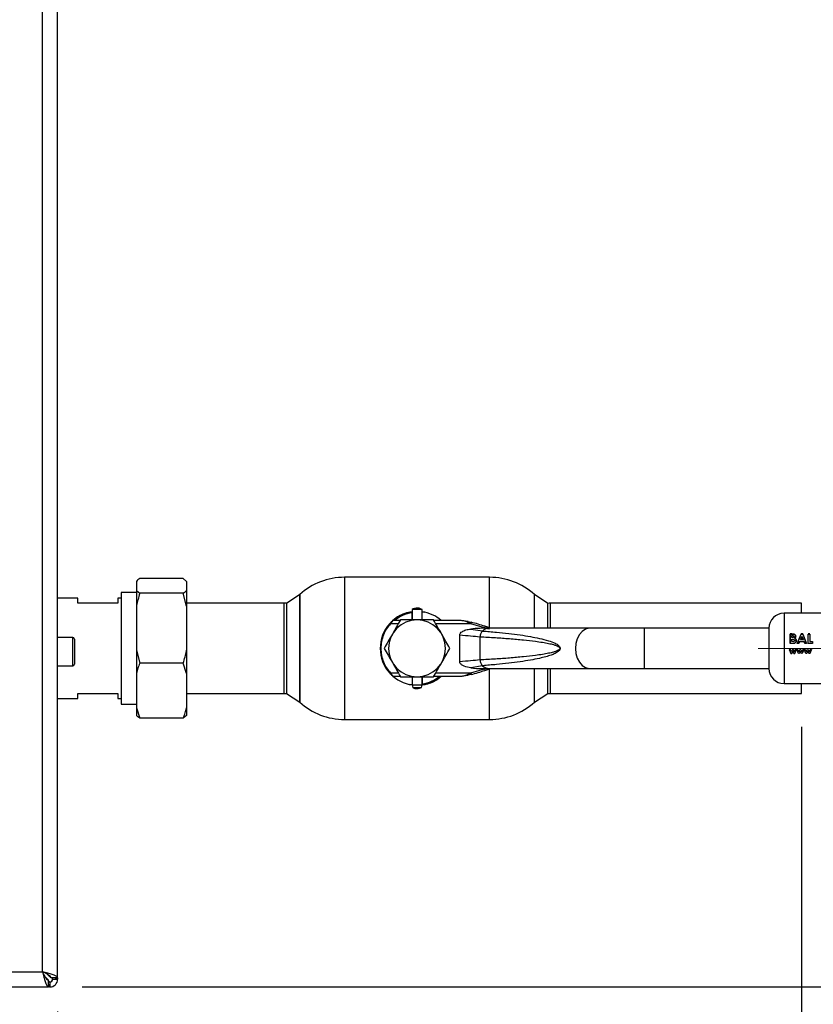
# Paper-space layout 'Blatt3' of a CAD drawing. Units: millimetres. Extents: x 0 to 4200, y 0 to 2970.
# Drawn here: x 1472 to 1709, y 1638 to 1931 of the extents above; entities that cross this region are included whole.
import ezdxf

# ---------------------------------------------------------------- set-up
doc = ezdxf.new("R2010")
doc.units = ezdxf.units.MM
doc.linetypes.add('SLD-Durchgehend', pattern=[0])
doc.linetypes.add('SLD-Punktstrich', pattern=[19.05, 15.24, -1.27, 1.27, -1.27])
doc.layers.add('SLD-0', color=7, linetype='SLD-Durchgehend', lineweight=30)
doc.styles.add('SLDTEXTSTYLE1', font='TXT', dxfattribs={"width": 0.605})
doc.dimstyles.new('SLDDIMSTYLE0', dxfattribs={"dimtxt": 35, "dimasz": 25, "dimexe": 0, "dimexo": 0.0625, "dimgap": 8.75, "dimtad": 1, "dimdec": 1, "dimrnd": 1e-09, "dimzin": 12, "dimdsep": 46, "dimtxsty": 'SLDTEXTSTYLE1', "dimsah": 1, "dimcen": 0.09, "dimadec": 0, "dimazin": 3, "dimtfac": 1, "dimtdec": 1, "dimtofl": 0, "dimtmove": 0, "dimatfit": 3, "dimfxl": 1, "dimfrac": 2, "dimtolj": 1, "dimtzin": 12, "dimarcsym": 0})
doc.dimstyles.new('SLDDIMSTYLE3', dxfattribs={"dimtxt": 35, "dimasz": 25, "dimexe": 0, "dimexo": 0.0625, "dimgap": 8.75, "dimtad": 1, "dimdec": 1, "dimrnd": 1e-09, "dimzin": 12, "dimdsep": 46, "dimtxsty": 'SLDTEXTSTYLE1', "dimsah": 1, "dimcen": 0.09, "dimadec": 0, "dimazin": 3, "dimtfac": 1, "dimtdec": 1, "dimtmove": 0, "dimatfit": 0, "dimfxl": 1, "dimfrac": 2, "dimtolj": 1, "dimtzin": 12, "dimarcsym": 0})

# ---------------------------------------------------------------- blocks, each defined once
blk = doc.blocks.new('_D_24')
at = {"ltscale": 10}
for p, q in [((1705.56, 1720.47), (1705.56, 1414.42)), ((1483.56, 1635.63), (1483.56, 1414.42)), ((1705.56, 1424.42), (1483.56, 1424.42))]:
    blk.add_line(p, q, dxfattribs=at)
for points in [[(1483.56, 1424.42), (1508.56, 1420.42), (1508.56, 1428.42)], [(1705.56, 1424.42), (1680.56, 1428.42), (1680.56, 1420.42)]]:
    blk.add_solid(points, dxfattribs=at)
at = {"ltscale": 10, "insert": (1554.46, 1469.54), "char_height": 35, "attachment_point": 1, "style": 'SLDTEXTSTYLE1'}
blk.add_mtext('222', dxfattribs=at)
blk = doc.blocks.new('_D_25')
at = {"ltscale": 10}
for p, q in [((1483.56, 1635.63), (1483.56, 1531.65)), ((1449.56, 1555.9), (1449.56, 1531.65)), ((1449.56, 1541.65), (1357.7, 1541.65)), ((1449.56, 1541.65), (1483.56, 1541.65)), ((1483.56, 1541.65), (1523.56, 1541.65))]:
    blk.add_line(p, q, dxfattribs=at)
for points in [[(1449.56, 1541.65), (1424.56, 1545.65), (1424.56, 1537.65)], [(1483.56, 1541.65), (1508.56, 1537.65), (1508.56, 1545.65)]]:
    blk.add_solid(points, dxfattribs=at)
at = {"ltscale": 10, "insert": (1357.7, 1586.77), "char_height": 35, "attachment_point": 1, "style": 'SLDTEXTSTYLE1'}
blk.add_mtext('34', dxfattribs=at)
blk = doc.blocks.new('_D_26')
at = {"ltscale": 10}
for p, q in [((1483.56, 1635.63), (1483.56, 1414.42)), ((1108.56, 1514.34), (1108.56, 1414.42)), ((1483.56, 1424.42), (1108.56, 1424.42))]:
    blk.add_line(p, q, dxfattribs=at)
for points in [[(1108.56, 1424.42), (1133.56, 1420.42), (1133.56, 1428.42)], [(1483.56, 1424.42), (1458.56, 1428.42), (1458.56, 1420.42)]]:
    blk.add_solid(points, dxfattribs=at)
at = {"ltscale": 10, "insert": (1255.96, 1469.54), "char_height": 35, "attachment_point": 1, "style": 'SLDTEXTSTYLE1'}
blk.add_mtext('375', dxfattribs=at)
blk = doc.blocks.new('_D_32')
at = {"ltscale": 10}
for p, q in [((1738.34, 1743.92), (1840.81, 1743.92)), ((1830.81, 1642.92), (1830.81, 1743.92)), ((1490.86, 1642.92), (1840.81, 1642.92))]:
    blk.add_line(p, q, dxfattribs=at)
for points in [[(1830.81, 1743.92), (1826.81, 1718.92), (1834.81, 1718.92)], [(1830.81, 1642.92), (1834.81, 1667.92), (1826.81, 1667.92)]]:
    blk.add_solid(points, dxfattribs=at)
at = {"ltscale": 10, "insert": (1785.69, 1653.32), "char_height": 35, "attachment_point": 1, "rotation": 90, "style": 'SLDTEXTSTYLE1'}
blk.add_mtext('101', dxfattribs=at)

psp = doc.layouts.new('Blatt3')

# ---------------------------------------------------------------- linework, layer by layer
at = {"linetype": 'SLD-Punktstrich', "lineweight": 0, "ltscale": 10}
psp.add_line((1728.34, 1743.92), (1692.57, 1743.92), dxfattribs=at)
at = {"layer": 'SLD-0', "ltscale": 10}
for p, q in [((1479.06, 1647.42), (1479.06, 2438.42)), ((1483.56, 1645.63), (1483.56, 2440.21)), ((1612.45, 1765.12), (1569.16, 1765.12)), ((1569.16, 1765.12), (1569.16, 1722.72)), ((1612.45, 1750.05), (1612.45, 1765.12)), ((1507.06, 1763.91), (1507.06, 1761.16)), ((1521.06, 1764.73), (1508.06, 1764.73)), ((1522.06, 1763.91), (1521.06, 1764.73)), ((1522.06, 1763.91), (1522.06, 1761.16)), ((1507.06, 1760.6), (1502.56, 1760.6)), ((1502.56, 1760.6), (1502.56, 1727.25)), ((1507.06, 1761.16), (1508.06, 1760.34)), ((1507.06, 1761.16), (1507.06, 1756.46)), ((1521.06, 1760.34), (1508.06, 1760.34)), ((1522.06, 1756.46), (1521.06, 1760.34)), ((1522.06, 1761.16), (1522.06, 1756.46)), ((1555.81, 1760.01), (1551.81, 1757.34)), ((1555.81, 1760.01), (1555.81, 1727.83)), ((1555.81, 1743.92), (1555.81, 1760.01)), ((1629.81, 1757.34), (1625.81, 1760.01)), ((1625.81, 1749.92), (1625.81, 1760.01)), ((1489.56, 1758.87), (1483.56, 1758.87)), ((1489.56, 1757.42), (1489.56, 1758.87)), ((1501.56, 1757.42), (1489.56, 1757.42)), ((1502.56, 1758.87), (1501.56, 1758.87)), ((1501.56, 1758.87), (1501.56, 1757.42)), ((1507.06, 1756.46), (1507.06, 1743.4)), ((1551.12, 1757.37), (1522.06, 1757.37)), ((1522.06, 1756.46), (1522.06, 1743.4)), ((1551.12, 1743.92), (1551.12, 1757.37)), ((1551.81, 1757.34), (1551.81, 1743.92)), ((1629.81, 1749.92), (1629.81, 1757.34)), ((1705.56, 1757.37), (1630.56, 1757.37)), ((1630.56, 1757.37), (1630.56, 1749.92)), ((1705.56, 1754.42), (1705.56, 1757.37)), ((1589.21, 1754.8), (1589.21, 1754.5)), ((1589.21, 1754.5), (1589.21, 1752.42)), ((1589.31, 1755.52), (1589.31, 1752.42)), ((1592.31, 1755.52), (1589.31, 1755.52)), ((1592.31, 1752.42), (1592.31, 1755.52)), ((1592.31, 1754.79), (1592.99, 1754.68)), ((1726.31, 1754.42), (1700.31, 1754.42)), ((1700.31, 1754.42), (1700.31, 1733.42)), ((1585.21, 1751.22), (1582.85, 1751.22)), ((1585.78, 1752.22), (1583.66, 1752.22)), ((1603.67, 1752.22), (1595.83, 1752.22)), ((1606.84, 1751.22), (1596.41, 1751.22)), ((1606.02, 1751.94), (1603.67, 1752.22)), ((1606.84, 1751.22), (1605.9, 1751.69)), ((1606.02, 1751.94), (1606.96, 1751.7)), ((1610.91, 1750.03), (1606.84, 1751.22)), ((1611.07, 1750.5), (1610.91, 1750.03)), ((1612.83, 1749.92), (1611.07, 1750.5)), ((1603.56, 1739.92), (1603.56, 1747.92)), ((1606.81, 1749.68), (1610.3, 1749.1)), ((1612.44, 1749.92), (1610.67, 1749.92)), ((1611.24, 1749.92), (1610.91, 1750.03)), ((1611.24, 1749.92), (1612.45, 1749.77)), ((1642.33, 1749.92), (1612.44, 1749.92)), ((1658.6, 1749.92), (1642.33, 1749.92)), ((1695.81, 1749.92), (1658.6, 1749.92)), ((1658.6, 1749.92), (1658.6, 1737.92)), ((1695.81, 1749.92), (1695.81, 1737.92)), ((1702.61, 1748.21), (1702.14, 1748.21)), ((1702.14, 1748.21), (1702.14, 1745.42)), ((1702.14, 1745.41), (1702.14, 1748.2)), ((1702.14, 1748.2), (1702.61, 1748.2)), ((1703.2, 1748.16), (1702.61, 1748.21)), ((1702.61, 1748.2), (1703.2, 1748.15)), ((1702.67, 1747.13), (1702.67, 1747.73)), ((1702.67, 1747.73), (1702.83, 1747.73)), ((1702.83, 1747.72), (1702.67, 1747.72)), ((1705.39, 1748.21), (1704.21, 1745.42)), ((1704.21, 1745.41), (1705.39, 1748.2)), ((1705.2, 1746.52), (1705.63, 1747.49)), ((1705.63, 1747.48), (1705.2, 1746.51)), ((1705.87, 1748.21), (1705.39, 1748.21)), ((1705.39, 1748.2), (1705.87, 1748.2)), ((1705.63, 1747.49), (1706.07, 1746.52)), ((1706.07, 1746.51), (1705.63, 1747.48)), ((1707.05, 1745.42), (1705.87, 1748.21)), ((1705.87, 1748.2), (1707.05, 1745.41)), ((1708, 1748.21), (1707.48, 1748.21)), ((1707.48, 1748.2), (1708, 1748.2)), ((1707.48, 1745.41), (1707.48, 1748.2)), ((1708, 1748.2), (1708, 1745.93)), ((1488.06, 1747.17), (1483.56, 1747.17)), ((1488.06, 1738.67), (1488.06, 1747.17)), ((1488.56, 1746.67), (1488.56, 1739.17)), ((1609.59, 1740.47), (1609.59, 1747.37)), ((1702.14, 1745.42), (1702.96, 1745.42)), ((1702.96, 1745.41), (1702.14, 1745.41)), ((1702.8, 1747.13), (1702.67, 1747.13)), ((1702.67, 1745.93), (1702.67, 1746.66)), ((1702.67, 1746.66), (1702.79, 1746.66)), ((1702.82, 1745.93), (1702.67, 1745.93)), ((1704.21, 1745.42), (1704.77, 1745.42)), ((1704.77, 1745.41), (1704.21, 1745.41)), ((1704.77, 1745.42), (1705, 1746.01)), ((1705, 1746), (1704.77, 1745.41)), ((1705, 1746.01), (1706.27, 1746.01)), ((1706.27, 1746), (1705, 1746)), ((1706.07, 1746.52), (1705.2, 1746.52)), ((1706.27, 1746.01), (1706.49, 1745.42)), ((1706.49, 1745.41), (1706.27, 1746)), ((1706.49, 1745.42), (1707.05, 1745.42)), ((1707.05, 1745.41), (1706.49, 1745.41)), ((1708.82, 1745.41), (1707.48, 1745.41)), ((1708, 1745.93), (1708.82, 1745.93)), ((1708.82, 1745.93), (1708.82, 1745.41)), ((1507.06, 1743.4), (1508.06, 1739.52)), ((1507.06, 1743.4), (1507.06, 1736.46)), ((1522.06, 1743.4), (1522.06, 1736.46)), ((1551.12, 1730.47), (1551.12, 1743.92)), ((1551.81, 1743.92), (1551.81, 1730.5)), ((1555.81, 1727.83), (1555.81, 1743.92)), ((1701.84, 1743.58), (1702.37, 1742.42)), ((1702.21, 1743.58), (1701.84, 1743.58)), ((1702.51, 1742.92), (1702.21, 1743.58)), ((1702.37, 1742.42), (1702.64, 1742.42)), ((1702.81, 1743.58), (1702.51, 1742.92)), ((1702.94, 1743.08), (1702.64, 1742.43)), ((1702.64, 1742.42), (1702.94, 1743.08)), ((1702.81, 1743.58), (1703.07, 1743.58)), ((1703.07, 1743.58), (1702.81, 1743.58)), ((1702.94, 1743.08), (1703.24, 1742.42)), ((1703.07, 1743.58), (1703.36, 1742.93)), ((1703.36, 1742.93), (1703.07, 1743.58)), ((1703.24, 1742.42), (1703.5, 1742.42)), ((1703.67, 1743.58), (1703.36, 1742.93)), ((1703.5, 1742.42), (1704.04, 1743.58)), ((1704.04, 1743.58), (1703.67, 1743.58)), ((1704.08, 1743.58), (1704.44, 1743.58)), ((1704.61, 1742.43), (1704.08, 1743.58)), ((1704.44, 1743.58), (1704.75, 1742.92)), ((1704.88, 1742.43), (1704.61, 1742.43)), ((1704.75, 1742.92), (1705.05, 1743.58)), ((1705.18, 1743.08), (1704.88, 1742.43)), ((1705.05, 1743.58), (1705.3, 1743.58)), ((1705.48, 1742.43), (1705.18, 1743.08)), ((1705.3, 1743.58), (1705.6, 1742.93)), ((1705.74, 1742.43), (1705.48, 1742.43)), ((1705.6, 1742.93), (1705.91, 1743.58)), ((1706.27, 1743.58), (1705.74, 1742.43)), ((1705.91, 1743.58), (1706.27, 1743.58)), ((1706.27, 1743.58), (1705.91, 1743.58)), ((1706.32, 1743.58), (1706.68, 1743.58)), ((1706.85, 1742.43), (1706.32, 1743.58)), ((1706.68, 1743.58), (1706.99, 1742.92)), ((1707.12, 1742.43), (1706.85, 1742.43)), ((1706.99, 1742.92), (1707.29, 1743.58)), ((1707.41, 1743.08), (1707.12, 1742.43)), ((1707.29, 1743.58), (1707.54, 1743.58)), ((1707.72, 1742.43), (1707.41, 1743.08)), ((1707.54, 1743.58), (1707.84, 1742.93)), ((1707.98, 1742.43), (1707.72, 1742.43)), ((1707.84, 1742.93), (1708.14, 1743.58)), ((1708.51, 1743.58), (1707.98, 1742.43)), ((1707.98, 1742.42), (1708.51, 1743.58)), ((1708.14, 1743.58), (1708.51, 1743.58)), ((1483.56, 1738.67), (1488.06, 1738.67)), ((1521.06, 1739.52), (1508.06, 1739.52)), ((1522.06, 1736.46), (1521.06, 1739.52)), ((1610.3, 1738.74), (1606.81, 1738.16)), ((1507.06, 1736.46), (1507.06, 1726.17)), ((1522.06, 1736.46), (1522.06, 1726.17)), ((1582.85, 1736.62), (1585.21, 1736.62)), ((1596.41, 1736.62), (1606.84, 1736.62)), ((1603.67, 1735.62), (1606.02, 1735.9)), ((1605.9, 1736.15), (1606.84, 1736.62)), ((1606.96, 1736.14), (1606.02, 1735.9)), ((1606.84, 1736.62), (1610.91, 1737.81)), ((1610.67, 1737.92), (1612.44, 1737.92)), ((1610.91, 1737.81), (1611.24, 1737.92)), ((1610.91, 1737.81), (1611.07, 1737.34)), ((1611.07, 1737.34), (1612.83, 1737.92)), ((1612.44, 1737.92), (1642.33, 1737.92)), ((1612.45, 1722.72), (1612.45, 1737.79)), ((1625.81, 1727.83), (1625.81, 1737.92)), ((1629.81, 1730.5), (1629.81, 1737.92)), ((1630.56, 1737.92), (1630.56, 1730.47)), ((1642.33, 1737.92), (1658.6, 1737.92)), ((1658.6, 1737.92), (1695.81, 1737.92)), ((1583.66, 1735.62), (1585.78, 1735.62)), ((1589.31, 1733.05), (1588.62, 1733.16)), ((1589.31, 1735.42), (1589.31, 1733.02)), ((1589.31, 1733.02), (1589.5, 1732.22)), ((1589.31, 1733.02), (1592.31, 1733.02)), ((1592.12, 1732.22), (1592.31, 1733.02)), ((1592.31, 1733.02), (1592.31, 1735.42)), ((1592.41, 1733.34), (1592.41, 1735.42)), ((1592.41, 1733.04), (1592.41, 1733.34)), ((1595.83, 1735.62), (1603.67, 1735.62)), ((1700.31, 1733.42), (1726.31, 1733.42)), ((1705.56, 1730.47), (1705.56, 1733.42)), ((1489.56, 1728.97), (1489.56, 1730.42)), ((1489.56, 1730.42), (1501.56, 1730.42)), ((1501.56, 1730.42), (1501.56, 1728.97)), ((1522.06, 1730.47), (1551.12, 1730.47)), ((1551.81, 1730.5), (1555.81, 1727.83)), ((1589.5, 1732.22), (1592.12, 1732.22)), ((1625.81, 1727.83), (1629.81, 1730.5)), ((1630.56, 1730.47), (1705.56, 1730.47)), ((1483.56, 1728.97), (1489.56, 1728.97)), ((1501.56, 1728.97), (1502.56, 1728.97)), ((1502.56, 1727.25), (1507.06, 1727.25)), ((1507.06, 1726.17), (1508.06, 1723.11)), ((1507.06, 1726.17), (1507.06, 1723.93)), ((1522.06, 1723.93), (1521.06, 1723.11)), ((1522.06, 1726.17), (1522.06, 1723.93)), ((1521.06, 1723.11), (1508.06, 1723.11)), ((1569.16, 1722.72), (1612.45, 1722.72)), ((1158.06, 1647.42), (1479.06, 1647.42)), ((1479.75, 1646.02), (1480.56, 1645.22)), ((1480.56, 1645.22), (1480.3, 1645.22)), ((1481.26, 1645.93), (1480.46, 1646.73)), ((1480.86, 1642.92), (1480.86, 1644.92)), ((1481.26, 1646.16), (1481.26, 1645.93)), ((1483.56, 1645.63), (1481.56, 1645.63)), ((1482.06, 1645.22), (1483.56, 1645.22)), ((1483.56, 1645.63), (1483.56, 1645.22)), ((1156.27, 1642.92), (1480.86, 1642.92)), ((1481.26, 1642.92), (1480.86, 1642.92)), ((1481.26, 1644.42), (1481.26, 1642.92))]:
    psp.add_line(p, q, dxfattribs=at)
at = {"layer": 'SLD-0', "ltscale": 10, "flags": 128}
for points in [[(1642.33, 1749.92), (1642.07, 1749.91), (1641.02, 1749.63), (1640.06, 1748.99), (1639.24, 1748.03), (1638.62, 1746.81), (1638.22, 1745.41), (1638.09, 1743.92)], [(1638.09, 1743.92), (1638.22, 1742.43), (1638.62, 1741.03), (1639.24, 1739.81), (1640.06, 1738.85), (1641.02, 1738.21), (1642.07, 1737.93), (1642.33, 1737.92)]]:
    psp.add_lwpolyline(points, dxfattribs=at)
at = {"layer": 'SLD-0', "ltscale": 100}
for centre, radius, start, end in [((1569.16, 1745.12), 20, 90, 131.9017), ((1612.45, 1745.12), 20, 48.0983, 90), ((1551.12, 1743.92), 13.45, 87.0306, 90), ((1630.56, 1743.92), 13.45, 90, 93.2458), ((1590.81, 1743.92), 11, 98.3636, 136.3686), ((1590.81, 1743.92), 10.7, 98.5998, 129.1314), ((1590.81, 1743.92), 11, 48.9857, 82.1625), ((1700.31, 1749.92), 4.5, 90, 180), ((1590.81, 1743.92), 11, 137.4739, 222.5261), ((1590.81, 1743.92), 8.5, 0, 180), ((1590.82, 1689.02), 64.73, 71.7712, 75.5596), ((1612.5, 1746.54), 3.38, 91.1435, 130.8428), ((1488.06, 1746.67), 0.5, 0, 90), ((1590.81, 1743.92), 8.5, 180, 0), ((1488.06, 1739.17), 0.5, 270, 0), ((1612.49, 1741.27), 3.35, 228.9954, 269.025), ((1590.81, 1743.92), 11, 224.411, 262.1625), ((1590.82, 1798.82), 64.73, 284.4404, 288.2288), ((1700.31, 1737.92), 4.5, 180, 270), ((1590.81, 1743.92), 10.7, 278.5998, 309.1314), ((1590.81, 1743.92), 11, 278.3636, 311.0143), ((1551.12, 1743.92), 13.45, 270, 272.9694), ((1630.56, 1743.92), 13.45, 266.7542, 270), ((1569.16, 1742.72), 20, 228.0983, 270), ((1612.45, 1742.72), 20, 270, 311.9017), ((1481.26, 1645.22), 0.8, 270, 0), ((1481.26, 1645.22), 2.3, 270, 0)]:
    psp.add_arc(centre, radius, start, end, dxfattribs=at)
at = {"layer": 'SLD-0', "ltscale": 10}
for points, knots in [([(1508.06, 1764.73), (1507.87, 1764.59), (1507.49, 1764.32), (1507.2, 1764.05), (1507.06, 1763.91)], [0, 0, 0, 0, 0.511569, 1, 1, 1, 1]), ([(1508.06, 1760.34), (1507.72, 1759.12), (1507.35, 1757.84), (1507.08, 1756.53), (1507.06, 1756.46)], [0, 0, 0, 0, 0.942314, 1, 1, 1, 1]), ([(1521.06, 1760.34), (1521.26, 1760.47), (1521.63, 1760.75), (1521.92, 1761.02), (1522.06, 1761.16)], [0, 0, 0, 0, 0.511569, 1, 1, 1, 1]), ([(1583.75, 1752.31), (1584.03, 1752.6), (1584.75, 1753.35), (1586.31, 1754.09), (1587.89, 1754.72), (1588.94, 1754.81), (1589.31, 1754.84)], [0, 0, 0, 0, 0.195816, 0.506052, 0.826796, 1, 1, 1, 1]), ([(1592.29, 1755.5), (1592.15, 1755.58), (1591.75, 1755.82), (1590.96, 1755.95), (1590.08, 1755.89), (1589.56, 1755.63), (1589.33, 1755.51)], [0, 0, 0, 0, 0.162504, 0.444629, 0.752022, 1, 1, 1, 1]), ([(1582.85, 1751.22), (1582.45, 1750.74), (1581.62, 1749.74), (1580.73, 1747.97), (1580.14, 1746), (1579.94, 1743.92), (1580.14, 1741.84), (1580.73, 1739.87), (1581.62, 1738.1), (1582.45, 1737.1), (1582.85, 1736.62)], [0, 0, 0, 0, 0.1174277, 0.2411137, 0.3693544, 0.5, 0.6306456, 0.7588863, 0.8825723, 1, 1, 1, 1]), ([(1582.7, 1751.36), (1582.79, 1751.45), (1582.97, 1751.64), (1583.23, 1751.89), (1583.41, 1752.07), (1583.52, 1752.16), (1583.53, 1752.17), (1583.53, 1752.17)], [0, 0, 0, 0, 0.250394, 0.499765, 0.74945, 0.878999, 1, 1, 1, 1]), ([(1583.66, 1752.22), (1583.66, 1752.21), (1583.65, 1752.2), (1583.58, 1752.12), (1583.48, 1752.01), (1583.33, 1751.83), (1583.11, 1751.57), (1582.94, 1751.34), (1582.85, 1751.22)], [0, 0, 0, 0, 0.1268785, 0.2626554, 0.3896162, 0.5142285, 0.7573872, 1, 1, 1, 1]), ([(1585.9, 1752.42), (1585.5, 1751.73), (1584.7, 1750.34), (1583.87, 1748.9), (1583.45, 1748.17)], [0, 0, 0, 0, 0.495458, 1, 1, 1, 1]), ([(1590.81, 1752.42), (1589.99, 1752.42), (1588.32, 1752.42), (1586.71, 1752.42), (1585.9, 1752.42)], [0, 0, 0, 0, 0.494511, 1, 1, 1, 1]), ([(1595.71, 1752.42), (1594.92, 1752.42), (1593.31, 1752.42), (1591.65, 1752.42), (1590.81, 1752.42)], [0, 0, 0, 0, 0.495458, 1, 1, 1, 1]), ([(1598.17, 1748.17), (1597.76, 1748.88), (1596.93, 1750.32), (1596.12, 1751.72), (1595.71, 1752.42)], [0, 0, 0, 0, 0.4945107, 1, 1, 1, 1]), ([(1605.9, 1751.69), (1605.53, 1751.84), (1604.8, 1752.15), (1604.04, 1752.2), (1603.67, 1752.22)], [0, 0, 0, 0, 0.502835, 1, 1, 1, 1]), ([(1605.9, 1751.69), (1605.91, 1751.73), (1605.94, 1751.81), (1605.98, 1751.92), (1606, 1751.93), (1606.02, 1751.94)], [0, 0, 0, 0, 0.280709, 0.561396, 1, 1, 1, 1]), ([(1583.45, 1748.17), (1583.03, 1747.46), (1582.2, 1746.02), (1581.4, 1744.62), (1580.99, 1743.92)], [0, 0, 0, 0, 0.494511, 1, 1, 1, 1]), ([(1600.62, 1743.92), (1600.22, 1744.61), (1599.42, 1746), (1598.59, 1747.44), (1598.17, 1748.17)], [0, 0, 0, 0, 0.495458, 1, 1, 1, 1]), ([(1603.56, 1747.92), (1603.57, 1748.01), (1603.59, 1748.22), (1603.82, 1748.57), (1604.39, 1749.04), (1605.42, 1749.49), (1606.32, 1749.62), (1606.81, 1749.68)], [0, 0, 0, 0, 0.070355, 0.159557, 0.311036, 0.624528, 1, 1, 1, 1]), ([(1603.56, 1747.92), (1604.67, 1747.83), (1606.9, 1747.67), (1608.65, 1747.47), (1609.53, 1747.37)], [0, 0, 0, 0, 0.501176, 1, 1, 1, 1]), ([(1611.43, 1749.89), (1610.79, 1749.9), (1609.25, 1749.91), (1607.71, 1749.77), (1606.81, 1749.68)], [0, 0, 0, 0, 0.416991, 1, 1, 1, 1]), ([(1610.37, 1749.09), (1611.74, 1748.98), (1614.34, 1748.77), (1618.07, 1748.38), (1621.47, 1747.95), (1624.52, 1747.47), (1627.35, 1746.92), (1629.8, 1746.3), (1631.74, 1745.59), (1632.89, 1744.97), (1633.37, 1744.41), (1633.49, 1744.12), (1633.5, 1743.99), (1633.5, 1743.92)], [0, 0, 0, 0, 0.174615, 0.329704, 0.474073, 0.60678, 0.718745, 0.83598, 0.920325, 0.972757, 0.98868, 0.994697, 1, 1, 1, 1]), ([(1703.26, 1747.44), (1703.26, 1747.42), (1703.26, 1747.37), (1703.23, 1747.29), (1703.18, 1747.23), (1703.1, 1747.17), (1702.97, 1747.14), (1702.86, 1747.13), (1702.8, 1747.13)], [0, 0, 0, 0, 0.125365, 0.250402, 0.372648, 0.50052, 0.7374, 1, 1, 1, 1]), ([(1702.83, 1747.73), (1702.88, 1747.73), (1702.98, 1747.72), (1703.1, 1747.69), (1703.18, 1747.63), (1703.23, 1747.58), (1703.26, 1747.51), (1703.26, 1747.46), (1703.26, 1747.44)], [0, 0, 0, 0, 0.2650675, 0.4994839, 0.6275924, 0.7495502, 0.8746448, 1, 1, 1, 1]), ([(1703.78, 1747.51), (1703.78, 1747.58), (1703.76, 1747.74), (1703.63, 1747.94), (1703.44, 1748.09), (1703.28, 1748.14), (1703.2, 1748.16)], [0, 0, 0, 0, 0.250164, 0.500022, 0.749903, 1, 1, 1, 1]), ([(1703.2, 1748.15), (1703.28, 1748.13), (1703.44, 1748.08), (1703.63, 1747.93), (1703.76, 1747.73), (1703.78, 1747.58), (1703.78, 1747.5)], [0, 0, 0, 0, 0.250344, 0.500318, 0.750073, 1, 1, 1, 1]), ([(1703.48, 1746.97), (1703.57, 1747.04), (1703.69, 1747.15), (1703.77, 1747.35), (1703.78, 1747.45), (1703.78, 1747.51)], [0, 0, 0, 0, 0.4985476, 0.7491497, 1, 1, 1, 1]), ([(1703.78, 1747.5), (1703.78, 1747.45), (1703.77, 1747.34), (1703.69, 1747.14), (1703.57, 1747.04), (1703.48, 1746.97)], [0, 0, 0, 0, 0.250689, 0.501216, 1, 1, 1, 1]), ([(1609.59, 1747.37), (1611.13, 1747.29), (1614.06, 1747.14), (1618.38, 1746.83), (1622.36, 1746.49), (1625.65, 1746.11), (1628.15, 1745.75), (1629.95, 1745.43), (1631.3, 1745.11), (1632.26, 1744.81), (1632.87, 1744.54), (1633.24, 1744.31), (1633.39, 1744.1), (1633.42, 1744), (1633.43, 1743.92), (1633.42, 1743.85), (1633.39, 1743.74), (1633.24, 1743.53), (1632.87, 1743.3), (1632.26, 1743.03), (1631.3, 1742.73), (1629.95, 1742.41), (1628.15, 1742.09), (1625.65, 1741.73), (1622.36, 1741.36), (1618.38, 1741.01), (1614.06, 1740.7), (1611.13, 1740.55), (1609.59, 1740.47)], [0, 0, 0, 0, 0.095328, 0.182786, 0.269224, 0.343232, 0.388203, 0.425638, 0.455573, 0.473421, 0.486551, 0.495148, 0.497896, 0.498995, 0.499999, 0.500999, 0.502096, 0.504842, 0.513449, 0.526569, 0.544427, 0.574353, 0.611788, 0.656768, 0.730769, 0.817214, 0.904668, 1, 1, 1, 1]), ([(1702.79, 1746.66), (1702.94, 1746.66), (1703.13, 1746.66), (1703.32, 1746.55), (1703.39, 1746.47), (1703.44, 1746.37), (1703.45, 1746.3), (1703.45, 1746.27)], [0, 0, 0, 0, 0.498887, 0.626671, 0.751844, 0.874355, 1, 1, 1, 1]), ([(1703.45, 1746.27), (1703.45, 1746.23), (1703.44, 1746.17), (1703.39, 1746.08), (1703.32, 1746.01), (1703.13, 1745.94), (1702.95, 1745.94), (1702.82, 1745.93)], [0, 0, 0, 0, 0.130024, 0.247045, 0.365469, 0.499248, 1, 1, 1, 1]), ([(1702.96, 1745.42), (1703.09, 1745.42), (1703.27, 1745.43), (1703.51, 1745.51), (1703.67, 1745.6), (1703.8, 1745.74), (1703.9, 1745.89), (1703.96, 1746.07), (1703.97, 1746.19), (1703.97, 1746.25)], [0, 0, 0, 0, 0.249762, 0.376179, 0.499537, 0.62339, 0.750311, 0.874867, 1, 1, 1, 1]), ([(1703.97, 1746.24), (1703.97, 1746.18), (1703.96, 1746.06), (1703.9, 1745.89), (1703.8, 1745.73), (1703.67, 1745.6), (1703.51, 1745.5), (1703.27, 1745.43), (1703.09, 1745.42), (1702.96, 1745.41)], [0, 0, 0, 0, 0.124973, 0.249478, 0.376157, 0.500054, 0.623425, 0.749979, 1, 1, 1, 1]), ([(1703.48, 1746.97), (1703.55, 1746.93), (1703.69, 1746.86), (1703.86, 1746.69), (1703.96, 1746.47), (1703.97, 1746.32), (1703.97, 1746.24)], [0, 0, 0, 0, 0.250362, 0.500128, 0.749883, 1, 1, 1, 1]), ([(1703.97, 1746.25), (1703.97, 1746.33), (1703.96, 1746.48), (1703.86, 1746.69), (1703.69, 1746.86), (1703.55, 1746.94), (1703.48, 1746.97)], [0, 0, 0, 0, 0.250311, 0.5001699, 0.749864, 1, 1, 1, 1]), ([(1521.06, 1739.52), (1521.41, 1740.74), (1521.77, 1742.02), (1522.05, 1743.33), (1522.06, 1743.4)], [0, 0, 0, 0, 0.942314, 1, 1, 1, 1]), ([(1580.99, 1743.92), (1581.39, 1743.23), (1582.2, 1741.84), (1583.03, 1740.4), (1583.45, 1739.67)], [0, 0, 0, 0, 0.495458, 1, 1, 1, 1]), ([(1598.17, 1739.67), (1598.58, 1740.38), (1599.41, 1741.82), (1600.22, 1743.22), (1600.62, 1743.92)], [0, 0, 0, 0, 0.494511, 1, 1, 1, 1]), ([(1633.5, 1743.92), (1633.5, 1743.86), (1633.49, 1743.72), (1633.37, 1743.43), (1633.09, 1743.09), (1632.6, 1742.73), (1631.81, 1742.3), (1630.67, 1741.85), (1629.11, 1741.37), (1627.08, 1740.87), (1624.52, 1740.37), (1621.47, 1739.89), (1618.07, 1739.46), (1614.34, 1739.07), (1611.74, 1738.86), (1610.37, 1738.75)], [0, 0, 0, 0, 0.005302, 0.011319, 0.027239, 0.049835, 0.079767, 0.132376, 0.199522, 0.281349, 0.393299, 0.525989, 0.670339, 0.825407, 1, 1, 1, 1]), ([(1508.06, 1739.52), (1507.87, 1739.01), (1507.49, 1737.99), (1507.2, 1736.97), (1507.06, 1736.46)], [0, 0, 0, 0, 0.511569, 1, 1, 1, 1]), ([(1583.45, 1739.67), (1583.86, 1738.96), (1584.69, 1737.52), (1585.49, 1736.12), (1585.9, 1735.42)], [0, 0, 0, 0, 0.494511, 1, 1, 1, 1]), ([(1595.71, 1735.42), (1596.11, 1736.11), (1596.92, 1737.5), (1597.75, 1738.94), (1598.17, 1739.67)], [0, 0, 0, 0, 0.495458, 1, 1, 1, 1]), ([(1609.53, 1740.47), (1608.66, 1740.37), (1606.9, 1740.17), (1604.67, 1740.01), (1603.56, 1739.92)], [0, 0, 0, 0, 0.498545, 1, 1, 1, 1]), ([(1606.81, 1738.16), (1606.15, 1738.26), (1605.19, 1738.4), (1604.2, 1738.94), (1603.8, 1739.31), (1603.59, 1739.62), (1603.57, 1739.83), (1603.56, 1739.92)], [0, 0, 0, 0, 0.508865, 0.727237, 0.840932, 0.928046, 1, 1, 1, 1]), ([(1582.7, 1736.48), (1582.79, 1736.39), (1582.96, 1736.2), (1583.22, 1735.95), (1583.41, 1735.77), (1583.52, 1735.68), (1583.53, 1735.67), (1583.53, 1735.67)], [0, 0, 0, 0, 0.2491581, 0.4989912, 0.7486755, 0.8786592, 1, 1, 1, 1]), ([(1582.85, 1736.62), (1582.93, 1736.5), (1583.11, 1736.27), (1583.33, 1736.01), (1583.48, 1735.83), (1583.58, 1735.72), (1583.65, 1735.64), (1583.66, 1735.63), (1583.66, 1735.62)], [0, 0, 0, 0, 0.2413665, 0.4850696, 0.6193254, 0.7365915, 0.8727693, 1, 1, 1, 1]), ([(1603.67, 1735.62), (1604.04, 1735.64), (1604.8, 1735.69), (1605.53, 1736), (1605.9, 1736.15)], [0, 0, 0, 0, 0.497165, 1, 1, 1, 1]), ([(1606.81, 1738.16), (1607.97, 1738), (1609.24, 1737.82), (1610.5, 1737.94), (1610.6, 1737.95)], [0, 0, 0, 0, 0.917892, 1, 1, 1, 1]), ([(1585.9, 1735.42), (1586.7, 1735.42), (1588.31, 1735.42), (1589.97, 1735.42), (1590.81, 1735.42)], [0, 0, 0, 0, 0.495458, 1, 1, 1, 1]), ([(1590.81, 1735.42), (1591.63, 1735.42), (1593.29, 1735.42), (1594.9, 1735.42), (1595.71, 1735.42)], [0, 0, 0, 0, 0.494511, 1, 1, 1, 1]), ([(1597.84, 1735.5), (1597.57, 1735.22), (1596.85, 1734.48), (1595.3, 1733.75), (1593.73, 1733.12), (1592.68, 1733.03), (1592.32, 1733)], [0, 0, 0, 0, 0.190479, 0.50349, 0.827104, 1, 1, 1, 1]), ([(1589.51, 1732.24), (1589.6, 1732.19), (1589.93, 1732), (1590.65, 1731.89), (1591.47, 1731.93), (1591.92, 1732.16), (1592.09, 1732.24)], [0, 0, 0, 0, 0.107587, 0.435249, 0.792256, 1, 1, 1, 1]), ([(1508.06, 1723.11), (1507.87, 1723.25), (1507.49, 1723.52), (1507.2, 1723.79), (1507.06, 1723.93)], [0, 0, 0, 0, 0.511569, 1, 1, 1, 1]), ([(1521.06, 1723.11), (1521.26, 1723.62), (1521.63, 1724.64), (1521.92, 1725.67), (1522.06, 1726.17)], [0, 0, 0, 0, 0.5115693, 1, 1, 1, 1]), ([(1483.56, 1645.63), (1483.51, 1645.76), (1483.4, 1646.02), (1482.58, 1646.42), (1481.37, 1646.82), (1480.12, 1647.15), (1479.33, 1647.35), (1479.06, 1647.42)], [0, 0, 0, 0, 0.2215055, 0.4430395, 0.6645736, 0.8861075, 1, 1, 1, 1]), ([(1481.56, 1645.63), (1481.53, 1645.77), (1481.46, 1646.06), (1480.93, 1646.48), (1480.18, 1646.91), (1479.5, 1647.22), (1479.13, 1647.39), (1479.06, 1647.42)], [0, 0, 0, 0, 0.2405824, 0.4768029, 0.7130177, 0.9492327, 1, 1, 1, 1]), ([(1479.06, 1647.42), (1479.2, 1646.9), (1479.46, 1645.85), (1479.86, 1644.47), (1480.25, 1643.45), (1480.59, 1642.98), (1480.79, 1642.93), (1480.86, 1642.92)], [0, 0, 0, 0, 0.221505, 0.443039, 0.664574, 0.886107, 1, 1, 1, 1]), ([(1479.06, 1647.42), (1479.21, 1647.11), (1479.49, 1646.48), (1479.92, 1645.68), (1480.34, 1645.12), (1480.66, 1644.93), (1480.83, 1644.92), (1480.86, 1644.92)], [0, 0, 0, 0, 0.240582, 0.476803, 0.713018, 0.949233, 1, 1, 1, 1]), ([(1480.56, 1645.22), (1480.57, 1645.19), (1480.61, 1645.13), (1480.66, 1645.04), (1480.71, 1644.96), (1480.75, 1644.89), (1480.77, 1644.86), (1480.77, 1644.85)], [0, 0, 0, 0, 0.2269869, 0.456056, 0.6917815, 0.9298418, 1, 1, 1, 1]), ([(1480.86, 1644.73), (1480.87, 1644.71), (1480.89, 1644.68), (1480.93, 1644.63), (1480.97, 1644.58), (1481.02, 1644.53), (1481.06, 1644.5), (1481.12, 1644.46), (1481.18, 1644.43), (1481.24, 1644.42), (1481.26, 1644.42)], [0, 0, 0, 0, 0.0768524, 0.1859726, 0.2912217, 0.3979722, 0.5054866, 0.6145681, 0.8056138, 1, 1, 1, 1]), ([(1482.06, 1645.22), (1482.05, 1645.29), (1482.02, 1645.41), (1481.81, 1645.6), (1481.55, 1645.76), (1481.36, 1645.87), (1481.26, 1645.93)], [0, 0, 0, 0, 0.284155, 0.530993, 0.777748, 1, 1, 1, 1]), ([(1483.56, 1645.22), (1483.54, 1645.27), (1483.49, 1645.37), (1483.15, 1645.51), (1482.81, 1645.59), (1482.67, 1645.63)], [0, 0, 0, 0, 0.363225, 0.743332, 1, 1, 1, 1]), ([(1480.86, 1643.8), (1480.86, 1643.79), (1480.86, 1643.77), (1480.88, 1643.69), (1480.92, 1643.57), (1480.95, 1643.44), (1480.99, 1643.34), (1481.01, 1643.27), (1481.04, 1643.2), (1481.07, 1643.12), (1481.11, 1643.05), (1481.14, 1643), (1481.18, 1642.96), (1481.22, 1642.93), (1481.25, 1642.92), (1481.26, 1642.92)], [0, 0, 0, 0, 0.006386, 0.053034, 0.146715, 0.241739, 0.338141, 0.386575, 0.433223, 0.526903, 0.621928, 0.71833, 0.766764, 0.882913, 1, 1, 1, 1])]:
    psp.add_open_spline(points, degree=3, knots=knots, dxfattribs=at)
for points in [[(1582.7, 1751.36), (1582.7, 1751.35), (1582.71, 1751.35), (1582.74, 1751.32), (1582.79, 1751.27), (1582.83, 1751.24), (1582.85, 1751.22)], [(1606.96, 1751.7), (1606.96, 1751.7), (1606.96, 1751.68), (1606.93, 1751.57), (1606.89, 1751.41), (1606.86, 1751.28), (1606.84, 1751.22)], [(1610.37, 1749.09), (1610.26, 1748.99), (1610.04, 1748.8), (1609.8, 1748.37), (1609.64, 1747.89), (1609.61, 1747.54), (1609.59, 1747.37)], [(1609.59, 1740.47), (1609.61, 1740.3), (1609.64, 1739.95), (1609.8, 1739.47), (1610.04, 1739.04), (1610.26, 1738.85), (1610.37, 1738.75)], [(1582.7, 1736.48), (1582.7, 1736.49), (1582.71, 1736.49), (1582.74, 1736.52), (1582.79, 1736.57), (1582.83, 1736.6), (1582.85, 1736.62)], [(1605.9, 1736.15), (1605.91, 1736.11), (1605.94, 1736.04), (1605.97, 1735.96), (1606, 1735.91), (1606.01, 1735.9), (1606.02, 1735.9)], [(1606.84, 1736.62), (1606.86, 1736.56), (1606.89, 1736.43), (1606.93, 1736.27), (1606.96, 1736.16), (1606.96, 1736.14), (1606.96, 1736.14)]]:
    psp.add_open_spline(points, degree=3, dxfattribs=at)

# ---------------------------------------------------------------- dimensions: what is measured, and where the dimension line sits
at = {"ltscale": 10}
dim = psp.add_linear_dim(base=(1830.81, 1743.92), p1=(1480.86, 1642.92), p2=(1728.34, 1743.92), angle=90, dimstyle='SLDDIMSTYLE0', dxfattribs=at)
dim.commit()
dim.dimension.update_dxf_attribs({"geometry": '_D_32', "text_midpoint": (1830.81, 1693.42), "dimtype": 160})
for base, p1, p2, dimstyle, picture, middle in [((1483.56, 1424.42), (1705.56, 1730.47), (1483.56, 1645.63), 'SLDDIMSTYLE0', '_D_24', (1594.56, 1424.42)), ((1108.56, 1424.42), (1483.56, 1645.63), (1108.56, 1524.34), 'SLDDIMSTYLE0', '_D_26', (1296.06, 1424.42)), ((1483.56, 1541.65), (1449.56, 1565.9), (1483.56, 1645.63), 'SLDDIMSTYLE3', '_D_25', (1384.43, 1541.65))]:
    dim = psp.add_linear_dim(base=base, p1=p1, p2=p2, dimstyle=dimstyle, dxfattribs=at)
    dim.commit()
    dim.dimension.update_dxf_attribs({"geometry": picture, "text_midpoint": middle, "dimtype": 160})

doc.saveas('drawing.dxf')
